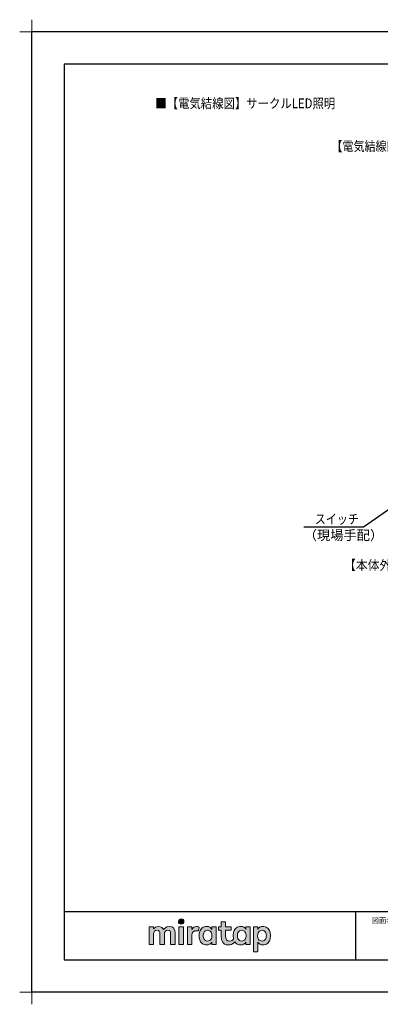
# Model space of a CAD drawing. Extents: x -424 to 186, y -4 to 301.
# Drawn here: x -424 to -312, y -4 to 301 of the extents above; entities that cross this region are included whole.
import ezdxf

# ---------------------------------------------------------------- set-up
doc = ezdxf.new("R2010")
doc.units = 0
doc.layers.get('0').update_dxf_attribs({"linetype": 'CONTINUOUS'})
doc.layers.get('DEFPOINTS').update_dxf_attribs({"linetype": 'CONTINUOUS'})
doc.layers.add('1図面枠', color=7, linetype='CONTINUOUS', lineweight=15)
doc.layers.add('レイヤー 1', color=7, linetype='CONTINUOUS', lineweight=0)
for name, color, linetype in [('PV', 7, 'CONTINUOUS'), ('S2', 7, 'CONTINUOUS'), ('図面枠', 3, 'CONTINUOUS')]:
    doc.layers.add(name, color=color, linetype=linetype)
doc.styles.add('MX_NOTE_STANDARD', font='txt.shx', dxfattribs={"bigfont": 'extfont.shx'})
doc.dimstyles.new('MXDIMSTYLE', dxfattribs={"dimtxt": 4.1656, "dimasz": 2.5, "dimexe": 1, "dimexo": 0.5, "dimgap": 1, "dimtad": 1, "dimdsep": 46, "dimtxsty": 'MX_NOTE_STANDARD', "dimblk1": 'OPEN30', "dimblk2": 'OPEN30', "dimsah": 1, "dimcen": 2.5, "dimadec": 0, "dimazin": 0, "dimtfac": 1, "dimtmove": 0, "dimatfit": 3, "dimldrblk": 'OPEN30', "dimfxl": 1, "dimtzin": 0, "dimarcsym": 0})

# ---------------------------------------------------------------- blocks, each defined once
blk = doc.blocks.new('_OPEN30')
at = {"color": 0, "linetype": 'ByBlock', "lineweight": -2}
for p, q in [((-1, 0.267949), (0, 0)), ((0, 0), (-1, -0.267949)), ((0, 0), (-1, 0))]:
    blk.add_line(p, q, dxfattribs=at)
blk = doc.blocks.new('グループ-6')
at = {"layer": '1図面枠', "color": 7, "linetype": 'Continuous', "lineweight": 15}
for p, q in [((-4200, 2895), (-4200, 3045)), ((-4275, 2970), (-4125, 2970)), ((-4200, -2895), (-4200, -3045)), ((-4275, -2970), (-4125, -2970))]:
    blk.add_line(p, q, dxfattribs=at)
blk = doc.blocks.new('Block_0')
at = {"layer": 'レイヤー 1'}
h = blk.add_hatch(color=256, dxfattribs=at)
h.dxf.hatch_style = 2
edge = h.paths.add_edge_path()
edge.add_spline(control_points=[(115.28, -71.57), (112.53, -71.57), (111.22, -73.44), (110.72, -74.2), (109.99, -72.76), (108.7, -71.57), (106.36, -71.57), (104.29, -71.57), (103.22, -72.74), (102.48, -73.62), (102.48, -73.62), (102.48, -72.05), (102.48, -72.05), (102.48, -71.91), (102.36, -71.79), (102.22, -71.79), (102.22, -71.79), (99.04, -71.79), (99.04, -71.79), (98.89, -71.79), (98.77, -71.91), (98.77, -72.05), (98.77, -72.05), (98.77, -86.31), (98.77, -86.31), (98.77, -86.45), (98.89, -86.57), (99.04, -86.57), (99.04, -86.57), (102.22, -86.57), (102.22, -86.57), (102.36, -86.57), (102.48, -86.45), (102.48, -86.31), (102.48, -86.31), (102.48, -77.75), (102.48, -77.75), (102.48, -75.88), (103.59, -74.67), (105.31, -74.67), (107.1, -74.67), (107.6, -75.88), (107.6, -77.75), (107.6, -77.75), (107.6, -86.31), (107.6, -86.31), (107.6, -86.45), (107.72, -86.57), (107.87, -86.57), (107.87, -86.57), (111.11, -86.57), (111.11, -86.57), (111.26, -86.57), (111.37, -86.45), (111.37, -86.31), (111.37, -86.31), (111.37, -77.75), (111.37, -77.75), (111.37, -75.88), (112.51, -74.67), (114.23, -74.67), (116.02, -74.67), (116.52, -75.88), (116.52, -77.75), (116.52, -77.75), (116.52, -86.31), (116.52, -86.31), (116.52, -86.45), (116.64, -86.57), (116.79, -86.57), (116.79, -86.57), (119.96, -86.57), (119.96, -86.57), (120.11, -86.57), (120.23, -86.45), (120.23, -86.31), (120.23, -86.31), (120.23, -77.18), (120.23, -77.18), (120.23, -73.74), (118.71, -71.57), (115.28, -71.57)], knot_values=[0, 0, 0, 0, 1, 1, 1, 2, 2, 2, 3, 3, 3, 4, 4, 4, 5, 5, 5, 6, 6, 6, 7, 7, 7, 8, 8, 8, 9, 9, 9, 10, 10, 10, 11, 11, 11, 12, 12, 12, 13, 13, 13, 14, 14, 14, 15, 15, 15, 16, 16, 16, 17, 17, 17, 18, 18, 18, 19, 19, 19, 20, 20, 20, 21, 21, 21, 22, 22, 22, 23, 23, 23, 24, 24, 24, 25, 25, 25, 26, 26, 26, 27, 27, 27, 27], degree=3, periodic=0)
h = blk.add_hatch(color=256, dxfattribs=at)
h.dxf.hatch_style = 2
edge = h.paths.add_edge_path()
edge.add_spline(control_points=[(125.21, -65.26), (123.79, -65.26), (122.98, -66.24), (122.97, -67.46), (122.97, -68.67), (123.76, -69.65), (125.18, -69.65), (126.6, -69.65), (127.41, -68.67), (127.42, -67.46), (127.43, -66.24), (126.63, -65.26), (125.21, -65.26)], knot_values=[0, 0, 0, 0, 1, 1, 1, 2, 2, 2, 3, 3, 3, 4, 4, 4, 4], degree=3, periodic=0)
h = blk.add_hatch(color=256, dxfattribs=at)
h.dxf.hatch_style = 2
edge = h.paths.add_edge_path()
edge.add_spline(control_points=[(126.75, -71.79), (126.75, -71.79), (123.64, -71.79), (123.64, -71.79), (123.49, -71.79), (123.37, -71.91), (123.37, -72.05), (123.37, -72.05), (123.37, -86.31), (123.37, -86.31), (123.37, -86.45), (123.49, -86.57), (123.64, -86.57), (123.64, -86.57), (126.75, -86.57), (126.75, -86.57), (126.9, -86.57), (127.02, -86.45), (127.02, -86.31), (127.02, -86.31), (127.02, -72.05), (127.02, -72.05), (127.02, -71.91), (126.9, -71.79), (126.75, -71.79)], knot_values=[0, 0, 0, 0, 1, 1, 1, 2, 2, 2, 3, 3, 3, 4, 4, 4, 5, 5, 5, 6, 6, 6, 7, 7, 7, 8, 8, 8, 8], degree=3, periodic=0)
h = blk.add_hatch(color=256, dxfattribs=at)
h.dxf.hatch_style = 2
edge = h.paths.add_edge_path()
edge.add_spline(control_points=[(137.91, -71.63), (136.17, -71.63), (134.97, -72.5), (134.01, -74.12), (134.01, -74.12), (134.01, -72.05), (134.01, -72.05), (134.01, -71.91), (133.89, -71.79), (133.75, -71.79), (133.75, -71.79), (130.64, -71.79), (130.64, -71.79), (130.49, -71.79), (130.37, -71.91), (130.37, -72.05), (130.37, -72.05), (130.37, -86.31), (130.37, -86.31), (130.37, -86.45), (130.49, -86.57), (130.64, -86.57), (130.64, -86.57), (133.75, -86.57), (133.75, -86.57), (133.89, -86.57), (134.01, -86.45), (134.01, -86.31), (134.01, -86.31), (134.01, -78.66), (134.01, -78.66), (134.01, -76.41), (135.83, -74.94), (137.77, -75.03), (138.11, -75.05), (138.58, -75.11), (139.02, -75.21), (139.16, -75.24), (139.29, -75.15), (139.33, -75.02), (139.33, -75.02), (140.02, -72.4), (140.02, -72.4), (140.06, -72.27), (139.99, -72.14), (139.88, -72.09), (139.07, -71.72), (138.51, -71.63), (137.91, -71.63)], knot_values=[0, 0, 0, 0, 1, 1, 1, 2, 2, 2, 3, 3, 3, 4, 4, 4, 5, 5, 5, 6, 6, 6, 7, 7, 7, 8, 8, 8, 9, 9, 9, 10, 10, 10, 11, 11, 11, 12, 12, 12, 13, 13, 13, 14, 14, 14, 15, 15, 15, 16, 16, 16, 16], degree=3, periodic=0)
h = blk.add_hatch(color=256, dxfattribs=at)
h.dxf.hatch_style = 2
edge = h.paths.add_edge_path()
edge.add_spline(control_points=[(149.71, -82.29), (149.09, -83.12), (148.2, -83.56), (146.86, -83.56), (145.39, -83.56), (144.53, -82.72), (144.18, -82.18), (143.46, -81.09), (143.38, -80.1), (143.39, -79.15), (143.38, -78.21), (143.46, -77.21), (144.18, -76.13), (144.53, -75.59), (145.39, -74.74), (146.86, -74.74), (148.2, -74.74), (149.05, -75.18), (149.66, -76), (150.45, -77.05), (150.56, -78.38), (150.56, -79.15), (150.56, -79.93), (150.49, -81.25), (149.71, -82.29)], knot_values=[0, 0, 0, 0, 1, 1, 1, 2, 2, 2, 3, 3, 3, 4, 4, 4, 5, 5, 5, 6, 6, 6, 7, 7, 7, 8, 8, 8, 8], degree=3, periodic=0)
edge = h.paths.add_edge_path()
edge.add_spline(control_points=[(150.46, -72.05), (150.46, -72.05), (150.46, -73.96), (150.46, -73.96), (149.67, -72.54), (147.98, -71.55), (146.38, -71.55), (144.93, -71.55), (143.64, -71.96), (142.61, -72.73), (141.58, -73.51), (140.87, -74.52), (140.46, -75.76), (140.16, -76.73), (139.99, -77.87), (139.99, -79.18), (139.99, -80.49), (140.13, -81.67), (140.44, -82.64), (140.84, -83.88), (141.49, -84.89), (142.51, -85.66), (143.54, -86.44), (144.75, -86.8), (146.2, -86.8), (148.06, -86.8), (149.85, -85.65), (150.46, -84.43), (150.46, -84.43), (150.46, -86.31), (150.46, -86.31), (150.46, -86.45), (150.58, -86.57), (150.73, -86.57), (150.73, -86.57), (153.71, -86.57), (153.71, -86.57), (153.86, -86.57), (153.97, -86.45), (153.97, -86.31), (153.97, -86.31), (153.97, -72.05), (153.97, -72.05), (153.97, -71.91), (153.86, -71.79), (153.71, -71.79), (153.71, -71.79), (150.73, -71.79), (150.73, -71.79), (150.58, -71.79), (150.46, -71.91), (150.46, -72.05)], knot_values=[0, 0, 0, 0, 1, 1, 1, 2, 2, 2, 3, 3, 3, 4, 4, 4, 5, 5, 5, 6, 6, 6, 7, 7, 7, 8, 8, 8, 9, 9, 9, 10, 10, 10, 11, 11, 11, 12, 12, 12, 13, 13, 13, 14, 14, 14, 15, 15, 15, 16, 16, 16, 17, 17, 17, 17], degree=3, periodic=0)
h = blk.add_hatch(color=256, dxfattribs=at)
h.dxf.hatch_style = 2
edge = h.paths.add_edge_path()
edge.add_spline(control_points=[(177.84, -82.29), (177.22, -83.12), (176.33, -83.56), (174.98, -83.56), (173.52, -83.56), (172.66, -82.72), (172.31, -82.18), (171.59, -81.09), (171.51, -80.1), (171.52, -79.15), (171.51, -78.21), (171.59, -77.21), (172.31, -76.13), (172.66, -75.59), (173.52, -74.74), (174.98, -74.74), (176.33, -74.74), (177.17, -75.18), (177.79, -76), (178.57, -77.05), (178.69, -78.38), (178.69, -79.15), (178.69, -79.93), (178.62, -81.25), (177.84, -82.29)], knot_values=[0, 0, 0, 0, 1, 1, 1, 2, 2, 2, 3, 3, 3, 4, 4, 4, 5, 5, 5, 6, 6, 6, 7, 7, 7, 8, 8, 8, 8], degree=3, periodic=0)
edge = h.paths.add_edge_path()
edge.add_spline(control_points=[(181.84, -71.79), (181.84, -71.79), (178.85, -71.79), (178.85, -71.79), (178.71, -71.79), (178.59, -71.91), (178.59, -72.05), (178.59, -72.05), (178.59, -73.96), (178.59, -73.96), (177.8, -72.54), (176.11, -71.55), (174.51, -71.55), (173.05, -71.55), (171.76, -71.96), (170.74, -72.73), (169.71, -73.51), (168.99, -74.52), (168.59, -75.76), (168.28, -76.73), (168.12, -77.87), (168.12, -79.18), (168.12, -80.22), (168.21, -81.18), (168.4, -82.03), (167.69, -82.99), (166.83, -83.64), (165.36, -83.64), (162.54, -83.64), (161.85, -82.09), (161.85, -79.29), (161.85, -79.29), (161.85, -74.73), (161.85, -74.73), (161.85, -74.73), (166.22, -74.73), (166.22, -74.73), (166.37, -74.73), (166.49, -74.61), (166.49, -74.47), (166.49, -74.47), (166.49, -72.05), (166.49, -72.05), (166.49, -71.91), (166.37, -71.79), (166.22, -71.79), (166.22, -71.79), (161.85, -71.79), (161.85, -71.79), (161.85, -71.79), (161.85, -67.94), (161.85, -67.94), (161.85, -67.79), (161.73, -67.67), (161.58, -67.67), (161.58, -67.67), (158.47, -67.67), (158.47, -67.67), (158.32, -67.67), (158.2, -67.79), (158.2, -67.94), (158.2, -67.94), (158.2, -71.79), (158.2, -71.79), (158.2, -71.79), (156.26, -71.79), (156.26, -71.79), (156.11, -71.79), (155.99, -71.91), (155.99, -72.05), (155.99, -72.05), (155.99, -74.47), (155.99, -74.47), (155.99, -74.61), (156.11, -74.73), (156.26, -74.73), (156.26, -74.73), (158.2, -74.73), (158.2, -74.73), (158.2, -74.73), (158.2, -80), (158.2, -80), (158.2, -84.71), (160.6, -87.36), (165.42, -86.67), (166.93, -86.45), (168.4, -85.51), (169.36, -84.32), (169.7, -84.82), (170.12, -85.27), (170.64, -85.66), (171.67, -86.44), (172.88, -86.8), (174.33, -86.8), (176.19, -86.8), (177.98, -85.65), (178.59, -84.43), (178.59, -84.43), (178.59, -86.31), (178.59, -86.31), (178.59, -86.45), (178.71, -86.57), (178.85, -86.57), (178.85, -86.57), (181.84, -86.57), (181.84, -86.57), (181.98, -86.57), (182.1, -86.45), (182.1, -86.31), (182.1, -86.31), (182.1, -72.05), (182.1, -72.05), (182.1, -71.91), (181.98, -71.79), (181.84, -71.79)], knot_values=[0, 0, 0, 0, 1, 1, 1, 2, 2, 2, 3, 3, 3, 4, 4, 4, 5, 5, 5, 6, 6, 6, 7, 7, 7, 8, 8, 8, 9, 9, 9, 10, 10, 10, 11, 11, 11, 12, 12, 12, 13, 13, 13, 14, 14, 14, 15, 15, 15, 16, 16, 16, 17, 17, 17, 18, 18, 18, 19, 19, 19, 20, 20, 20, 21, 21, 21, 22, 22, 22, 23, 23, 23, 24, 24, 24, 25, 25, 25, 26, 26, 26, 27, 27, 27, 28, 28, 28, 29, 29, 29, 30, 30, 30, 31, 31, 31, 32, 32, 32, 33, 33, 33, 34, 34, 34, 35, 35, 35, 36, 36, 36, 37, 37, 37, 38, 38, 38, 38], degree=3, periodic=0)
h = blk.add_hatch(color=256, dxfattribs=at)
h.dxf.hatch_style = 2
edge = h.paths.add_edge_path()
edge.add_spline(control_points=[(194.59, -82.18), (194.23, -82.72), (193.38, -83.56), (191.91, -83.56), (190.56, -83.56), (189.67, -83.12), (189.05, -82.29), (188.27, -81.25), (188.2, -79.93), (188.2, -79.15), (188.2, -78.38), (188.32, -77.05), (189.1, -76), (189.72, -75.18), (190.56, -74.74), (191.91, -74.74), (193.38, -74.74), (194.23, -75.59), (194.59, -76.13), (195.31, -77.21), (195.38, -78.21), (195.38, -79.15), (195.38, -80.1), (195.31, -81.09), (194.59, -82.18)], knot_values=[0, 0, 0, 0, 1, 1, 1, 2, 2, 2, 3, 3, 3, 4, 4, 4, 5, 5, 5, 6, 6, 6, 7, 7, 7, 8, 8, 8, 8], degree=3, periodic=0)
edge = h.paths.add_edge_path()
edge.add_spline(control_points=[(198.3, -75.76), (197.9, -74.52), (197.18, -73.51), (196.16, -72.73), (195.13, -71.96), (193.84, -71.55), (192.39, -71.55), (190.78, -71.55), (189.09, -72.54), (188.3, -73.96), (188.3, -73.96), (188.3, -72.05), (188.3, -72.05), (188.3, -71.91), (188.19, -71.79), (188.04, -71.79), (188.04, -71.79), (185.06, -71.79), (185.06, -71.79), (184.91, -71.79), (184.79, -71.91), (184.79, -72.05), (184.79, -72.05), (184.79, -92.15), (184.79, -92.15), (184.79, -92.3), (184.91, -92.42), (185.06, -92.42), (185.06, -92.42), (188.04, -92.42), (188.04, -92.42), (188.19, -92.42), (188.3, -92.3), (188.3, -92.15), (188.3, -92.15), (188.3, -84.43), (188.3, -84.43), (188.92, -85.65), (190.71, -86.8), (192.56, -86.8), (194.02, -86.8), (195.23, -86.44), (196.25, -85.66), (197.28, -84.89), (197.93, -83.88), (198.33, -82.64), (198.64, -81.67), (198.77, -80.49), (198.77, -79.18), (198.77, -77.87), (198.61, -76.73), (198.3, -75.76)], knot_values=[0, 0, 0, 0, 1, 1, 1, 2, 2, 2, 3, 3, 3, 4, 4, 4, 5, 5, 5, 6, 6, 6, 7, 7, 7, 8, 8, 8, 9, 9, 9, 10, 10, 10, 11, 11, 11, 12, 12, 12, 13, 13, 13, 14, 14, 14, 15, 15, 15, 16, 16, 16, 17, 17, 17, 17], degree=3, periodic=0)
for points, knots in [([(115.28, -71.57), (112.53, -71.57), (111.22, -73.44), (110.72, -74.2), (109.99, -72.76), (108.7, -71.57), (106.36, -71.57), (104.29, -71.57), (103.22, -72.74), (102.48, -73.62), (102.48, -73.62), (102.48, -72.05), (102.48, -72.05), (102.48, -71.91), (102.36, -71.79), (102.22, -71.79), (102.22, -71.79), (99.04, -71.79), (99.04, -71.79), (98.89, -71.79), (98.77, -71.91), (98.77, -72.05), (98.77, -72.05), (98.77, -86.31), (98.77, -86.31), (98.77, -86.45), (98.89, -86.57), (99.04, -86.57), (99.04, -86.57), (102.22, -86.57), (102.22, -86.57), (102.36, -86.57), (102.48, -86.45), (102.48, -86.31), (102.48, -86.31), (102.48, -77.75), (102.48, -77.75), (102.48, -75.88), (103.59, -74.67), (105.31, -74.67), (107.1, -74.67), (107.6, -75.88), (107.6, -77.75), (107.6, -77.75), (107.6, -86.31), (107.6, -86.31), (107.6, -86.45), (107.72, -86.57), (107.87, -86.57), (107.87, -86.57), (111.11, -86.57), (111.11, -86.57), (111.26, -86.57), (111.37, -86.45), (111.37, -86.31), (111.37, -86.31), (111.37, -77.75), (111.37, -77.75), (111.37, -75.88), (112.51, -74.67), (114.23, -74.67), (116.02, -74.67), (116.52, -75.88), (116.52, -77.75), (116.52, -77.75), (116.52, -86.31), (116.52, -86.31), (116.52, -86.45), (116.64, -86.57), (116.79, -86.57), (116.79, -86.57), (119.96, -86.57), (119.96, -86.57), (120.11, -86.57), (120.23, -86.45), (120.23, -86.31), (120.23, -86.31), (120.23, -77.18), (120.23, -77.18), (120.23, -73.74), (118.71, -71.57), (115.28, -71.57)], [0, 0, 0, 0, 1, 1, 1, 2, 2, 2, 3, 3, 3, 4, 4, 4, 5, 5, 5, 6, 6, 6, 7, 7, 7, 8, 8, 8, 9, 9, 9, 10, 10, 10, 11, 11, 11, 12, 12, 12, 13, 13, 13, 14, 14, 14, 15, 15, 15, 16, 16, 16, 17, 17, 17, 18, 18, 18, 19, 19, 19, 20, 20, 20, 21, 21, 21, 22, 22, 22, 23, 23, 23, 24, 24, 24, 25, 25, 25, 26, 26, 26, 27, 27, 27, 27]), ([(125.21, -65.26), (123.79, -65.26), (122.98, -66.24), (122.97, -67.46), (122.97, -68.67), (123.76, -69.65), (125.18, -69.65), (126.6, -69.65), (127.41, -68.67), (127.42, -67.46), (127.43, -66.24), (126.63, -65.26), (125.21, -65.26)], [0, 0, 0, 0, 1, 1, 1, 2, 2, 2, 3, 3, 3, 4, 4, 4, 4]), ([(126.75, -71.79), (126.75, -71.79), (123.64, -71.79), (123.64, -71.79), (123.49, -71.79), (123.37, -71.91), (123.37, -72.05), (123.37, -72.05), (123.37, -86.31), (123.37, -86.31), (123.37, -86.45), (123.49, -86.57), (123.64, -86.57), (123.64, -86.57), (126.75, -86.57), (126.75, -86.57), (126.9, -86.57), (127.02, -86.45), (127.02, -86.31), (127.02, -86.31), (127.02, -72.05), (127.02, -72.05), (127.02, -71.91), (126.9, -71.79), (126.75, -71.79)], [0, 0, 0, 0, 1, 1, 1, 2, 2, 2, 3, 3, 3, 4, 4, 4, 5, 5, 5, 6, 6, 6, 7, 7, 7, 8, 8, 8, 8]), ([(137.91, -71.63), (136.17, -71.63), (134.97, -72.5), (134.01, -74.12), (134.01, -74.12), (134.01, -72.05), (134.01, -72.05), (134.01, -71.91), (133.89, -71.79), (133.75, -71.79), (133.75, -71.79), (130.64, -71.79), (130.64, -71.79), (130.49, -71.79), (130.37, -71.91), (130.37, -72.05), (130.37, -72.05), (130.37, -86.31), (130.37, -86.31), (130.37, -86.45), (130.49, -86.57), (130.64, -86.57), (130.64, -86.57), (133.75, -86.57), (133.75, -86.57), (133.89, -86.57), (134.01, -86.45), (134.01, -86.31), (134.01, -86.31), (134.01, -78.66), (134.01, -78.66), (134.01, -76.41), (135.83, -74.94), (137.77, -75.03), (138.11, -75.05), (138.58, -75.11), (139.02, -75.21), (139.16, -75.24), (139.29, -75.15), (139.33, -75.02), (139.33, -75.02), (140.02, -72.4), (140.02, -72.4), (140.06, -72.27), (139.99, -72.14), (139.88, -72.09), (139.07, -71.72), (138.51, -71.63), (137.91, -71.63)], [0, 0, 0, 0, 1, 1, 1, 2, 2, 2, 3, 3, 3, 4, 4, 4, 5, 5, 5, 6, 6, 6, 7, 7, 7, 8, 8, 8, 9, 9, 9, 10, 10, 10, 11, 11, 11, 12, 12, 12, 13, 13, 13, 14, 14, 14, 15, 15, 15, 16, 16, 16, 16]), ([(150.46, -72.05), (150.46, -72.05), (150.46, -73.96), (150.46, -73.96), (149.67, -72.54), (147.98, -71.55), (146.38, -71.55), (144.93, -71.55), (143.64, -71.96), (142.61, -72.73), (141.58, -73.51), (140.87, -74.52), (140.46, -75.76), (140.16, -76.73), (139.99, -77.87), (139.99, -79.18), (139.99, -80.49), (140.13, -81.67), (140.44, -82.64), (140.84, -83.88), (141.49, -84.89), (142.51, -85.66), (143.54, -86.44), (144.75, -86.8), (146.2, -86.8), (148.06, -86.8), (149.85, -85.65), (150.46, -84.43), (150.46, -84.43), (150.46, -86.31), (150.46, -86.31), (150.46, -86.45), (150.58, -86.57), (150.73, -86.57), (150.73, -86.57), (153.71, -86.57), (153.71, -86.57), (153.86, -86.57), (153.97, -86.45), (153.97, -86.31), (153.97, -86.31), (153.97, -72.05), (153.97, -72.05), (153.97, -71.91), (153.86, -71.79), (153.71, -71.79), (153.71, -71.79), (150.73, -71.79), (150.73, -71.79), (150.58, -71.79), (150.46, -71.91), (150.46, -72.05)], [0, 0, 0, 0, 1, 1, 1, 2, 2, 2, 3, 3, 3, 4, 4, 4, 5, 5, 5, 6, 6, 6, 7, 7, 7, 8, 8, 8, 9, 9, 9, 10, 10, 10, 11, 11, 11, 12, 12, 12, 13, 13, 13, 14, 14, 14, 15, 15, 15, 16, 16, 16, 17, 17, 17, 17]), ([(181.84, -71.79), (181.84, -71.79), (178.85, -71.79), (178.85, -71.79), (178.71, -71.79), (178.59, -71.91), (178.59, -72.05), (178.59, -72.05), (178.59, -73.96), (178.59, -73.96), (177.8, -72.54), (176.11, -71.55), (174.51, -71.55), (173.05, -71.55), (171.76, -71.96), (170.74, -72.73), (169.71, -73.51), (168.99, -74.52), (168.59, -75.76), (168.28, -76.73), (168.12, -77.87), (168.12, -79.18), (168.12, -80.22), (168.21, -81.18), (168.4, -82.03), (167.69, -82.99), (166.83, -83.64), (165.36, -83.64), (162.54, -83.64), (161.85, -82.09), (161.85, -79.29), (161.85, -79.29), (161.85, -74.73), (161.85, -74.73), (161.85, -74.73), (166.22, -74.73), (166.22, -74.73), (166.37, -74.73), (166.49, -74.61), (166.49, -74.47), (166.49, -74.47), (166.49, -72.05), (166.49, -72.05), (166.49, -71.91), (166.37, -71.79), (166.22, -71.79), (166.22, -71.79), (161.85, -71.79), (161.85, -71.79), (161.85, -71.79), (161.85, -67.94), (161.85, -67.94), (161.85, -67.79), (161.73, -67.67), (161.58, -67.67), (161.58, -67.67), (158.47, -67.67), (158.47, -67.67), (158.32, -67.67), (158.2, -67.79), (158.2, -67.94), (158.2, -67.94), (158.2, -71.79), (158.2, -71.79), (158.2, -71.79), (156.26, -71.79), (156.26, -71.79), (156.11, -71.79), (155.99, -71.91), (155.99, -72.05), (155.99, -72.05), (155.99, -74.47), (155.99, -74.47), (155.99, -74.61), (156.11, -74.73), (156.26, -74.73), (156.26, -74.73), (158.2, -74.73), (158.2, -74.73), (158.2, -74.73), (158.2, -80), (158.2, -80), (158.2, -84.71), (160.6, -87.36), (165.42, -86.67), (166.93, -86.45), (168.4, -85.51), (169.36, -84.32), (169.7, -84.82), (170.12, -85.27), (170.64, -85.66), (171.67, -86.44), (172.88, -86.8), (174.33, -86.8), (176.19, -86.8), (177.98, -85.65), (178.59, -84.43), (178.59, -84.43), (178.59, -86.31), (178.59, -86.31), (178.59, -86.45), (178.71, -86.57), (178.85, -86.57), (178.85, -86.57), (181.84, -86.57), (181.84, -86.57), (181.98, -86.57), (182.1, -86.45), (182.1, -86.31), (182.1, -86.31), (182.1, -72.05), (182.1, -72.05), (182.1, -71.91), (181.98, -71.79), (181.84, -71.79)], [0, 0, 0, 0, 1, 1, 1, 2, 2, 2, 3, 3, 3, 4, 4, 4, 5, 5, 5, 6, 6, 6, 7, 7, 7, 8, 8, 8, 9, 9, 9, 10, 10, 10, 11, 11, 11, 12, 12, 12, 13, 13, 13, 14, 14, 14, 15, 15, 15, 16, 16, 16, 17, 17, 17, 18, 18, 18, 19, 19, 19, 20, 20, 20, 21, 21, 21, 22, 22, 22, 23, 23, 23, 24, 24, 24, 25, 25, 25, 26, 26, 26, 27, 27, 27, 28, 28, 28, 29, 29, 29, 30, 30, 30, 31, 31, 31, 32, 32, 32, 33, 33, 33, 34, 34, 34, 35, 35, 35, 36, 36, 36, 37, 37, 37, 38, 38, 38, 38]), ([(198.3, -75.76), (197.9, -74.52), (197.18, -73.51), (196.16, -72.73), (195.13, -71.96), (193.84, -71.55), (192.39, -71.55), (190.78, -71.55), (189.09, -72.54), (188.3, -73.96), (188.3, -73.96), (188.3, -72.05), (188.3, -72.05), (188.3, -71.91), (188.19, -71.79), (188.04, -71.79), (188.04, -71.79), (185.06, -71.79), (185.06, -71.79), (184.91, -71.79), (184.79, -71.91), (184.79, -72.05), (184.79, -72.05), (184.79, -92.15), (184.79, -92.15), (184.79, -92.3), (184.91, -92.42), (185.06, -92.42), (185.06, -92.42), (188.04, -92.42), (188.04, -92.42), (188.19, -92.42), (188.3, -92.3), (188.3, -92.15), (188.3, -92.15), (188.3, -84.43), (188.3, -84.43), (188.92, -85.65), (190.71, -86.8), (192.56, -86.8), (194.02, -86.8), (195.23, -86.44), (196.25, -85.66), (197.28, -84.89), (197.93, -83.88), (198.33, -82.64), (198.64, -81.67), (198.77, -80.49), (198.77, -79.18), (198.77, -77.87), (198.61, -76.73), (198.3, -75.76)], [0, 0, 0, 0, 1, 1, 1, 2, 2, 2, 3, 3, 3, 4, 4, 4, 5, 5, 5, 6, 6, 6, 7, 7, 7, 8, 8, 8, 9, 9, 9, 10, 10, 10, 11, 11, 11, 12, 12, 12, 13, 13, 13, 14, 14, 14, 15, 15, 15, 16, 16, 16, 17, 17, 17, 17]), ([(149.71, -82.29), (149.09, -83.12), (148.2, -83.56), (146.86, -83.56), (145.39, -83.56), (144.53, -82.72), (144.18, -82.18), (143.46, -81.09), (143.38, -80.1), (143.39, -79.15), (143.38, -78.21), (143.46, -77.21), (144.18, -76.13), (144.53, -75.59), (145.39, -74.74), (146.86, -74.74), (148.2, -74.74), (149.05, -75.18), (149.66, -76), (150.45, -77.05), (150.56, -78.38), (150.56, -79.15), (150.56, -79.93), (150.49, -81.25), (149.71, -82.29)], [0, 0, 0, 0, 1, 1, 1, 2, 2, 2, 3, 3, 3, 4, 4, 4, 5, 5, 5, 6, 6, 6, 7, 7, 7, 8, 8, 8, 8]), ([(177.84, -82.29), (177.22, -83.12), (176.33, -83.56), (174.98, -83.56), (173.52, -83.56), (172.66, -82.72), (172.31, -82.18), (171.59, -81.09), (171.51, -80.1), (171.52, -79.15), (171.51, -78.21), (171.59, -77.21), (172.31, -76.13), (172.66, -75.59), (173.52, -74.74), (174.98, -74.74), (176.33, -74.74), (177.17, -75.18), (177.79, -76), (178.57, -77.05), (178.69, -78.38), (178.69, -79.15), (178.69, -79.93), (178.62, -81.25), (177.84, -82.29)], [0, 0, 0, 0, 1, 1, 1, 2, 2, 2, 3, 3, 3, 4, 4, 4, 5, 5, 5, 6, 6, 6, 7, 7, 7, 8, 8, 8, 8]), ([(194.59, -82.18), (194.23, -82.72), (193.38, -83.56), (191.91, -83.56), (190.56, -83.56), (189.67, -83.12), (189.05, -82.29), (188.27, -81.25), (188.2, -79.93), (188.2, -79.15), (188.2, -78.38), (188.32, -77.05), (189.1, -76), (189.72, -75.18), (190.56, -74.74), (191.91, -74.74), (193.38, -74.74), (194.23, -75.59), (194.59, -76.13), (195.31, -77.21), (195.38, -78.21), (195.38, -79.15), (195.38, -80.1), (195.31, -81.09), (194.59, -82.18)], [0, 0, 0, 0, 1, 1, 1, 2, 2, 2, 3, 3, 3, 4, 4, 4, 5, 5, 5, 6, 6, 6, 7, 7, 7, 8, 8, 8, 8])]:
    blk.add_open_spline(points, degree=3, knots=knots, dxfattribs=at)

msp = doc.modelspace()

# ---------------------------------------------------------------- linework, layer by layer
msp.add_line((-320, 25), (-320, 10))
msp.add_line((-320, 25), (-320, 10))
at = {"layer": 'DEFPOINTS'}
for p, q in [((0, 297), (-420, 297)), ((-420, 0), (-420, 297)), ((0, 0), (-420, 0))]:
    msp.add_line(p, q, dxfattribs=at)
at = {"layer": '図面枠'}
for p, q in [((-10, 287), (-410, 287)), ((-410, 287), (-410, 10)), ((-410, 25), (-10, 25)), ((-410, 10), (-10, 10))]:
    msp.add_line(p, q, dxfattribs=at)

# ---------------------------------------------------------------- block references
at = {"layer": '1図面枠', "color": 7, "xscale": 0.05, "yscale": 0.05, "zscale": 0.05}
msp.add_blockref('グループ-6', (-210, 148.5), dxfattribs=at)
at = {"layer": 'レイヤー 1', "xscale": 0.375, "yscale": 0.375, "zscale": 0.375}
msp.add_blockref('Block_0', (-420.79, 47.16), dxfattribs=at)

# ---------------------------------------------------------------- texts
at = {"layer": '1図面枠', "color": 7, "insert": (-315, 23.03), "char_height": 1.6913, "attachment_point": 1, "line_spacing_factor": 0.870768}
msp.add_mtext('{\\fMS PGothic|b0|i0|c128|p0;図面名称}', dxfattribs=at)
at = {"layer": 'PV', "color": 7, "linetype": 'Continuous', "char_height": 3, "line_spacing_factor": 0.8992}
for s, insert, attachment_point in [('\\W0.858586;\\A1;■【電気結線図】サークルLED照明', (-381.83, 276.38), 1), ('\\W0.833333;\\A1;【電気結線図】', (-327.41, 263.12), 1), ('\\W0.833333;\\A1;\u3000スイッチ', (-335.96, 144.81), 7), ('\\A1;（現場手配）', (-335.96, 142.81), 1)]:
    msp.add_mtext(s, dxfattribs=dict(at, insert=insert, attachment_point=attachment_point))
at = {"layer": 'S2', "color": 7, "linetype": 'Continuous', "insert": (-323.54, 133.56), "char_height": 3, "attachment_point": 1, "line_spacing_factor": 0.8992}
msp.add_mtext('\\W0.895522;\\A1;【本体外形寸法図】〔S=1/3〕', dxfattribs=at)

# ---------------------------------------------------------------- leaders
at = {"layer": 'PV', "color": 7, "linetype": 'Continuous'}
msp.add_leader([(-303.66, 153.49), (-317.45, 143.81), (-335.96, 143.81)], dimstyle='MXDIMSTYLE', override={"dimasz": 2.77}, dxfattribs=at)

doc.saveas('drawing.dxf')
